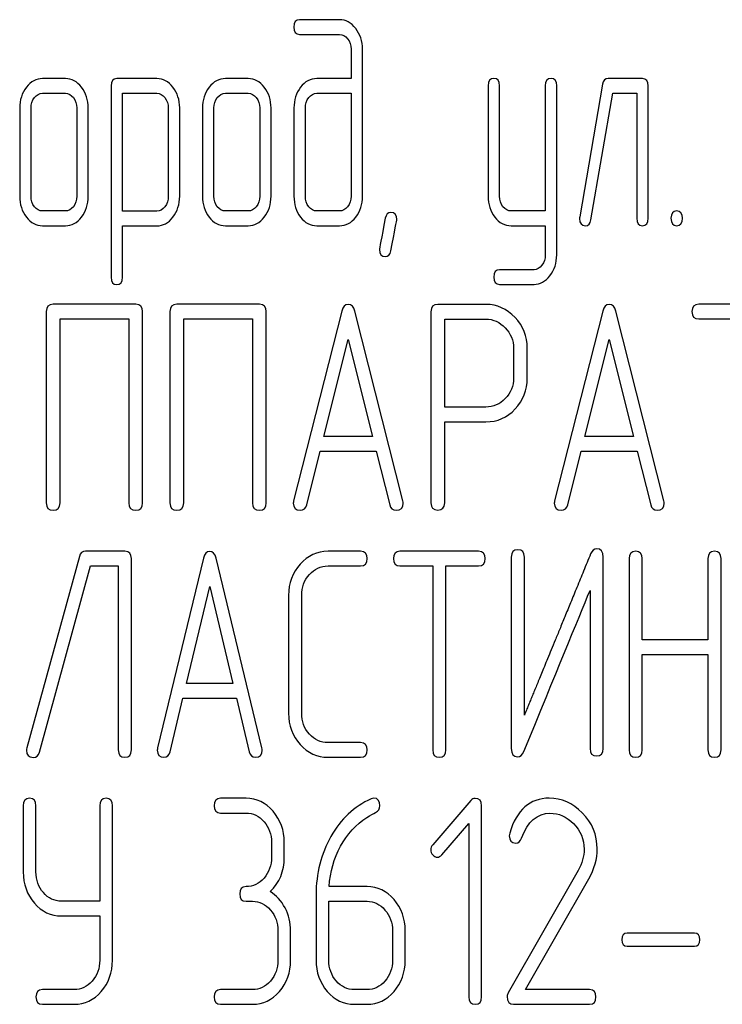
# Model space of a CAD drawing. Units: millimetres. Extents: x 0 to 4200, y -3 to 2970.
# Drawn here: x 1908 to 1925, y 2217 to 2241 of the extents above; entities that cross this region are included whole.
import ezdxf

# ---------------------------------------------------------------- set-up
doc = ezdxf.new("R2010")
doc.units = ezdxf.units.MM
doc.header["$LTSCALE"] = 231
doc.layers.get('0').update_dxf_attribs({"linetype": 'CONTINUOUS'})

msp = doc.modelspace()

# ---------------------------------------------------------------- linework, layer by layer
at = {"color": 7, "linetype": 'Continuous'}
for p, q in [((1916.101, 2241.069), (1915.133, 2241.069)), ((1915.133, 2240.711), (1916.101, 2240.711)), ((1916.381, 2240.354), (1916.381, 2239.639)), ((1916.659, 2236.78), (1916.659, 2240.354)), ((1909.445, 2239.639), (1908.891, 2239.639)), ((1910.555, 2239.46), (1910.555, 2234.814)), ((1911.668, 2239.639), (1910.694, 2239.639)), ((1913.884, 2239.639), (1913.329, 2239.639)), ((1916.381, 2239.639), (1915.552, 2239.639)), ((1919.71, 2239.464), (1919.71, 2236.784)), ((1919.988, 2236.784), (1919.988, 2239.464)), ((1921.097, 2239.464), (1921.097, 2236.423)), ((1921.375, 2235.354), (1921.375, 2239.464)), ((1922.487, 2239.5), (1921.932, 2236.283)), ((1923.456, 2239.639), (1922.623, 2239.639)), ((1923.594, 2236.244), (1923.594, 2239.46)), ((1908.891, 2239.282), (1909.445, 2239.282)), ((1910.833, 2236.419), (1910.833, 2239.282)), ((1910.833, 2239.282), (1911.668, 2239.282)), ((1913.329, 2239.282), (1913.884, 2239.282)), ((1915.552, 2239.282), (1916.381, 2239.282)), ((1916.381, 2239.282), (1916.381, 2236.78)), ((1922.204, 2236.205), (1922.734, 2239.282)), ((1922.734, 2239.282), (1923.317, 2239.282)), ((1923.317, 2239.282), (1923.317, 2236.244)), ((1908.336, 2238.924), (1908.336, 2236.78)), ((1908.613, 2236.78), (1908.613, 2238.924)), ((1909.723, 2238.924), (1909.723, 2236.78)), ((1910, 2236.78), (1910, 2238.924)), ((1911.942, 2238.928), (1911.942, 2236.78)), ((1912.22, 2236.78), (1912.22, 2238.928)), ((1912.775, 2238.924), (1912.775, 2236.78)), ((1913.052, 2236.78), (1913.052, 2238.924)), ((1914.162, 2238.924), (1914.162, 2236.78)), ((1914.439, 2236.78), (1914.439, 2238.924)), ((1914.994, 2238.924), (1914.994, 2236.78)), ((1915.271, 2236.78), (1915.271, 2238.924)), ((1909.445, 2236.423), (1908.891, 2236.423)), ((1911.668, 2236.419), (1910.833, 2236.419)), ((1913.884, 2236.423), (1913.329, 2236.423)), ((1916.101, 2236.423), (1915.552, 2236.423)), ((1921.097, 2236.423), (1920.268, 2236.423)), ((1908.891, 2236.065), (1909.445, 2236.065)), ((1910.833, 2234.814), (1910.833, 2236.062)), ((1910.833, 2236.062), (1911.668, 2236.062)), ((1913.329, 2236.065), (1913.884, 2236.065)), ((1915.552, 2236.065), (1916.101, 2236.065)), ((1920.268, 2236.065), (1921.097, 2236.065)), ((1921.097, 2236.065), (1921.097, 2235.354)), ((1920.823, 2234.997), (1919.988, 2234.997)), ((1919.988, 2234.639), (1920.823, 2234.639)), ((1908.982, 2233.978), (1908.982, 2229.332)), ((1911.153, 2234.157), (1909.149, 2234.157)), ((1911.32, 2229.332), (1911.32, 2233.978)), ((1911.984, 2233.978), (1911.984, 2229.332)), ((1914.155, 2234.157), (1912.15, 2234.157)), ((1914.322, 2229.332), (1914.322, 2233.978)), ((1916.153, 2233.993), (1914.986, 2229.382)), ((1917.641, 2229.382), (1916.473, 2233.993)), ((1918.321, 2233.975), (1918.321, 2229.336)), ((1919.655, 2234.153), (1918.488, 2234.153)), ((1922.49, 2233.993), (1921.323, 2229.382)), ((1923.978, 2229.382), (1922.81, 2233.993)), ((1926.83, 2234.157), (1924.825, 2234.157)), ((1909.315, 2229.332), (1909.315, 2233.8)), ((1909.315, 2233.8), (1910.986, 2233.8)), ((1910.986, 2233.8), (1910.986, 2229.332)), ((1912.317, 2229.332), (1912.317, 2233.8)), ((1912.317, 2233.8), (1913.988, 2233.8)), ((1913.988, 2233.8), (1913.988, 2229.332)), ((1918.654, 2231.659), (1918.654, 2233.796)), ((1918.654, 2233.796), (1919.655, 2233.796)), ((1924.825, 2233.8), (1925.659, 2233.8)), ((1915.723, 2230.944), (1916.313, 2233.299)), ((1916.313, 2233.299), (1916.903, 2230.944)), ((1922.06, 2230.944), (1922.65, 2233.299)), ((1922.65, 2233.299), (1923.241, 2230.944)), ((1920.326, 2233.085), (1920.326, 2232.366)), ((1920.659, 2232.366), (1920.659, 2233.085)), ((1919.655, 2231.659), (1918.654, 2231.659)), ((1918.654, 2229.336), (1918.654, 2231.301)), ((1918.654, 2231.301), (1919.655, 2231.301)), ((1916.903, 2230.944), (1915.723, 2230.944)), ((1923.241, 2230.944), (1922.06, 2230.944)), ((1915.306, 2229.289), (1915.633, 2230.587)), ((1915.633, 2230.587), (1916.993, 2230.587)), ((1916.993, 2230.587), (1917.32, 2229.289)), ((1921.643, 2229.289), (1921.97, 2230.587)), ((1921.97, 2230.587), (1923.331, 2230.587)), ((1923.331, 2230.587), (1923.658, 2229.289)), ((1909.784, 2228.032), (1908.509, 2223.386)), ((1910.888, 2228.157), (1909.937, 2228.157)), ((1911.047, 2223.332), (1911.047, 2227.978)), ((1912.797, 2227.993), (1911.683, 2223.382)), ((1914.215, 2223.382), (1913.102, 2227.993)), ((1916.614, 2228.157), (1915.822, 2228.157)), ((1919.479, 2228.157), (1917.568, 2228.157)), ((1920.272, 2228.014), (1920.272, 2223.368)), ((1920.59, 2224.179), (1920.59, 2228.014)), ((1922.501, 2223.368), (1922.501, 2228.014)), ((1923.134, 2227.978), (1923.134, 2223.332)), ((1923.452, 2226.009), (1923.452, 2227.978)), ((1925.046, 2227.978), (1925.046, 2226.009)), ((1925.364, 2223.332), (1925.364, 2227.978)), ((1908.814, 2223.279), (1910.055, 2227.8)), ((1910.055, 2227.8), (1910.729, 2227.8)), ((1910.729, 2227.8), (1910.729, 2223.332)), ((1915.822, 2227.8), (1916.614, 2227.8)), ((1917.568, 2227.8), (1918.363, 2227.8)), ((1918.363, 2227.8), (1918.363, 2223.332)), ((1918.681, 2223.332), (1918.681, 2227.8)), ((1918.681, 2227.8), (1919.479, 2227.8)), ((1912.386, 2224.944), (1912.949, 2227.299)), ((1912.949, 2227.299), (1913.512, 2224.944)), ((1914.864, 2227.085), (1914.864, 2224.226)), ((1915.182, 2224.226), (1915.182, 2227.085)), ((1922.183, 2227.203), (1922.183, 2223.368)), ((1925.046, 2226.009), (1923.452, 2226.009)), ((1923.452, 2223.332), (1923.452, 2225.652)), ((1923.452, 2225.652), (1925.046, 2225.652)), ((1925.046, 2225.652), (1925.046, 2223.332)), ((1913.512, 2224.944), (1912.386, 2224.944)), ((1911.989, 2223.289), (1912.3, 2224.587)), ((1912.3, 2224.587), (1913.598, 2224.587)), ((1913.598, 2224.587), (1913.91, 2223.289)), ((1916.614, 2223.511), (1915.822, 2223.511)), ((1915.822, 2223.153), (1916.614, 2223.153)), ((1908.422, 2221.978), (1908.422, 2220.37)), ((1908.731, 2220.37), (1908.731, 2221.978)), ((1910.28, 2221.978), (1910.28, 2219.659)), ((1910.589, 2218.226), (1910.589, 2221.978)), ((1913.832, 2222.157), (1913.214, 2222.157)), ((1919.289, 2222.103), (1918.364, 2221.028)), ((1919.551, 2217.332), (1919.551, 2221.978)), ((1913.214, 2221.8), (1913.832, 2221.8)), ((1918.581, 2220.781), (1919.242, 2221.546)), ((1919.242, 2221.546), (1919.242, 2217.332)), ((1914.45, 2221.085), (1914.45, 2220.727)), ((1914.76, 2220.727), (1914.76, 2221.085)), ((1921.892, 2220.402), (1920.194, 2217.432)), ((1920.615, 2217.511), (1922.151, 2220.202)), ((1916.769, 2220.013), (1915.848, 2220.013)), ((1910.28, 2219.659), (1909.349, 2219.659)), ((1913.832, 2219.655), (1913.987, 2219.655)), ((1915.532, 2219.816), (1915.532, 2218.226)), ((1915.842, 2218.226), (1915.842, 2219.655)), ((1915.842, 2219.655), (1916.769, 2219.655)), ((1909.349, 2219.301), (1910.28, 2219.301)), ((1910.28, 2219.301), (1910.28, 2218.226)), ((1914.605, 2218.94), (1914.605, 2218.226)), ((1914.914, 2218.226), (1914.914, 2218.94)), ((1917.387, 2218.94), (1917.387, 2218.226)), ((1917.696, 2218.226), (1917.696, 2218.94)), ((1924.717, 2218.88), (1923.088, 2218.88)), ((1923.088, 2218.565), (1924.717, 2218.565)), ((1909.659, 2217.511), (1908.886, 2217.511)), ((1913.987, 2217.511), (1913.214, 2217.511)), ((1916.769, 2217.511), (1916.46, 2217.511)), ((1922.173, 2217.511), (1920.615, 2217.511)), ((1908.886, 2217.153), (1909.659, 2217.153)), ((1913.214, 2217.153), (1913.987, 2217.153)), ((1916.46, 2217.153), (1916.769, 2217.153)), ((1920.324, 2217.153), (1922.173, 2217.153))]:
    msp.add_line(p, q, dxfattribs=at)
msp.add_arc((1920.441, 2221.246), 0.218, 162.9387, 180.0331, dxfattribs=at)
for points in [[(1915.133, 2241.069), (1915.038, 2241.069), (1914.994, 2241.008), (1914.994, 2240.89)], [(1914.994, 2240.89), (1914.994, 2240.768), (1915.038, 2240.711), (1915.133, 2240.711)], [(1916.493, 2240.856), (1916.384, 2240.997), (1916.253, 2241.069), (1916.101, 2241.069)], [(1916.101, 2240.711), (1916.179, 2240.711), (1916.242, 2240.676), (1916.297, 2240.607)], [(1916.659, 2240.354), (1916.659, 2240.547), (1916.603, 2240.715), (1916.493, 2240.856)], [(1916.297, 2240.607), (1916.353, 2240.536), (1916.381, 2240.454), (1916.381, 2240.354)], [(1908.499, 2239.428), (1908.388, 2239.285), (1908.336, 2239.117), (1908.336, 2238.924)], [(1908.891, 2239.639), (1908.738, 2239.639), (1908.608, 2239.568), (1908.499, 2239.428)], [(1909.835, 2239.426), (1909.726, 2239.568), (1909.595, 2239.639), (1909.445, 2239.639)], [(1910.694, 2239.639), (1910.599, 2239.639), (1910.555, 2239.578), (1910.555, 2239.46)], [(1912.056, 2239.428), (1911.948, 2239.568), (1911.817, 2239.639), (1911.668, 2239.639)], [(1912.22, 2238.928), (1912.22, 2239.121), (1912.164, 2239.289), (1912.056, 2239.428)], [(1912.938, 2239.428), (1912.827, 2239.285), (1912.775, 2239.117), (1912.775, 2238.924)], [(1913.329, 2239.639), (1913.177, 2239.639), (1913.046, 2239.568), (1912.938, 2239.428)], [(1914.274, 2239.426), (1914.164, 2239.568), (1914.034, 2239.639), (1913.884, 2239.639)], [(1915.155, 2239.428), (1915.047, 2239.289), (1914.994, 2239.121), (1914.994, 2238.924)], [(1915.552, 2239.639), (1915.396, 2239.639), (1915.263, 2239.568), (1915.155, 2239.428)], [(1919.849, 2239.643), (1919.755, 2239.643), (1919.71, 2239.582), (1919.71, 2239.464)], [(1919.988, 2239.464), (1919.988, 2239.582), (1919.941, 2239.643), (1919.849, 2239.643)], [(1921.236, 2239.643), (1921.142, 2239.643), (1921.097, 2239.582), (1921.097, 2239.464)], [(1921.375, 2239.464), (1921.375, 2239.582), (1921.328, 2239.643), (1921.236, 2239.643)], [(1922.623, 2239.639), (1922.548, 2239.639), (1922.503, 2239.593), (1922.487, 2239.5)], [(1923.594, 2239.46), (1923.594, 2239.578), (1923.547, 2239.639), (1923.456, 2239.639)], [(1908.694, 2239.175), (1908.749, 2239.246), (1908.813, 2239.282), (1908.891, 2239.282)], [(1909.445, 2239.282), (1909.52, 2239.282), (1909.584, 2239.246), (1909.64, 2239.175)], [(1910, 2238.924), (1910, 2239.117), (1909.945, 2239.285), (1909.835, 2239.426)], [(1911.668, 2239.282), (1911.74, 2239.282), (1911.804, 2239.246), (1911.859, 2239.175)], [(1913.132, 2239.175), (1913.188, 2239.246), (1913.252, 2239.282), (1913.329, 2239.282)], [(1913.884, 2239.282), (1913.959, 2239.282), (1914.023, 2239.246), (1914.078, 2239.175)], [(1914.439, 2238.924), (1914.439, 2239.117), (1914.384, 2239.285), (1914.274, 2239.426)], [(1915.352, 2239.175), (1915.407, 2239.246), (1915.474, 2239.282), (1915.552, 2239.282)], [(1908.613, 2238.924), (1908.613, 2239.021), (1908.638, 2239.103), (1908.694, 2239.175)], [(1909.64, 2239.175), (1909.695, 2239.103), (1909.723, 2239.021), (1909.723, 2238.924)], [(1911.859, 2239.175), (1911.914, 2239.103), (1911.942, 2239.021), (1911.942, 2238.928)], [(1913.052, 2238.924), (1913.052, 2239.021), (1913.077, 2239.103), (1913.132, 2239.175)], [(1914.078, 2239.175), (1914.134, 2239.103), (1914.162, 2239.021), (1914.162, 2238.924)], [(1915.271, 2238.924), (1915.271, 2239.021), (1915.296, 2239.103), (1915.352, 2239.175)], [(1908.336, 2236.78), (1908.336, 2236.58), (1908.388, 2236.412), (1908.497, 2236.272)], [(1908.694, 2236.526), (1908.638, 2236.598), (1908.613, 2236.68), (1908.613, 2236.78)], [(1909.723, 2236.78), (1909.723, 2236.68), (1909.695, 2236.598), (1909.64, 2236.526)], [(1909.837, 2236.272), (1909.945, 2236.412), (1910, 2236.58), (1910, 2236.78)], [(1911.942, 2236.78), (1911.942, 2236.68), (1911.914, 2236.598), (1911.861, 2236.527)], [(1912.056, 2236.272), (1912.164, 2236.415), (1912.22, 2236.583), (1912.22, 2236.78)], [(1912.775, 2236.78), (1912.775, 2236.58), (1912.827, 2236.412), (1912.935, 2236.272)], [(1913.132, 2236.526), (1913.077, 2236.598), (1913.052, 2236.68), (1913.052, 2236.78)], [(1914.162, 2236.78), (1914.162, 2236.68), (1914.134, 2236.598), (1914.078, 2236.526)], [(1914.275, 2236.272), (1914.384, 2236.412), (1914.439, 2236.58), (1914.439, 2236.78)], [(1914.994, 2236.78), (1914.994, 2236.583), (1915.047, 2236.415), (1915.154, 2236.275)], [(1915.352, 2236.526), (1915.296, 2236.598), (1915.271, 2236.68), (1915.271, 2236.78)], [(1916.381, 2236.78), (1916.381, 2236.68), (1916.353, 2236.598), (1916.298, 2236.526)], [(1916.496, 2236.275), (1916.603, 2236.415), (1916.659, 2236.583), (1916.659, 2236.78)], [(1919.71, 2236.784), (1919.71, 2236.583), (1919.763, 2236.415), (1919.87, 2236.275)], [(1920.068, 2236.526), (1920.013, 2236.598), (1919.988, 2236.683), (1919.988, 2236.784)], [(1908.891, 2236.423), (1908.813, 2236.423), (1908.749, 2236.455), (1908.694, 2236.526)], [(1909.64, 2236.526), (1909.584, 2236.455), (1909.52, 2236.423), (1909.445, 2236.423)], [(1911.861, 2236.527), (1911.806, 2236.455), (1911.742, 2236.419), (1911.668, 2236.419)], [(1913.329, 2236.423), (1913.252, 2236.423), (1913.188, 2236.455), (1913.132, 2236.526)], [(1914.078, 2236.526), (1914.023, 2236.455), (1913.959, 2236.423), (1913.884, 2236.423)], [(1915.552, 2236.423), (1915.474, 2236.423), (1915.407, 2236.455), (1915.352, 2236.526)], [(1916.298, 2236.526), (1916.242, 2236.455), (1916.179, 2236.423), (1916.101, 2236.423)], [(1917.347, 2236.387), (1917.274, 2236.387), (1917.23, 2236.34), (1917.212, 2236.248)], [(1917.491, 2236.215), (1917.491, 2236.33), (1917.441, 2236.387), (1917.347, 2236.387)], [(1920.268, 2236.423), (1920.19, 2236.423), (1920.124, 2236.455), (1920.068, 2236.526)], [(1924.288, 2236.423), (1924.194, 2236.423), (1924.149, 2236.362), (1924.149, 2236.244)], [(1924.427, 2236.244), (1924.427, 2236.362), (1924.379, 2236.423), (1924.288, 2236.423)], [(1908.497, 2236.272), (1908.605, 2236.133), (1908.735, 2236.065), (1908.891, 2236.065)], [(1909.445, 2236.065), (1909.598, 2236.065), (1909.728, 2236.133), (1909.837, 2236.272)], [(1911.668, 2236.062), (1911.817, 2236.062), (1911.948, 2236.129), (1912.056, 2236.272)], [(1912.935, 2236.272), (1913.044, 2236.133), (1913.174, 2236.065), (1913.329, 2236.065)], [(1913.884, 2236.065), (1914.037, 2236.065), (1914.167, 2236.133), (1914.275, 2236.272)], [(1915.154, 2236.275), (1915.263, 2236.133), (1915.396, 2236.065), (1915.552, 2236.065)], [(1916.101, 2236.065), (1916.256, 2236.065), (1916.387, 2236.133), (1916.496, 2236.275)], [(1917.212, 2236.248), (1917.116, 2235.758), (1917.069, 2235.504), (1917.069, 2235.486)], [(1917.345, 2235.454), (1917.441, 2235.947), (1917.491, 2236.197), (1917.491, 2236.215)], [(1919.87, 2236.275), (1919.979, 2236.133), (1920.113, 2236.065), (1920.268, 2236.065)], [(1921.932, 2236.283), (1921.93, 2236.265), (1921.93, 2236.251), (1921.93, 2236.237)], [(1921.93, 2236.237), (1921.93, 2236.122), (1921.977, 2236.065), (1922.071, 2236.065)], [(1922.071, 2236.065), (1922.143, 2236.065), (1922.188, 2236.111), (1922.204, 2236.205)], [(1923.317, 2236.244), (1923.317, 2236.122), (1923.361, 2236.065), (1923.456, 2236.065)], [(1923.456, 2236.065), (1923.547, 2236.065), (1923.594, 2236.122), (1923.594, 2236.244)], [(1924.149, 2236.244), (1924.149, 2236.122), (1924.194, 2236.065), (1924.288, 2236.065)], [(1924.288, 2236.065), (1924.379, 2236.065), (1924.427, 2236.122), (1924.427, 2236.244)], [(1917.069, 2235.486), (1917.069, 2235.372), (1917.116, 2235.315), (1917.213, 2235.315)], [(1917.213, 2235.315), (1917.283, 2235.315), (1917.327, 2235.361), (1917.345, 2235.454)], [(1921.097, 2235.354), (1921.097, 2235.257), (1921.07, 2235.175), (1921.016, 2235.105)], [(1921.21, 2234.851), (1921.319, 2234.993), (1921.375, 2235.161), (1921.375, 2235.354)], [(1919.988, 2234.997), (1919.893, 2234.997), (1919.849, 2234.939), (1919.849, 2234.818)], [(1921.016, 2235.105), (1920.961, 2235.032), (1920.898, 2234.997), (1920.823, 2234.997)], [(1910.555, 2234.814), (1910.555, 2234.696), (1910.599, 2234.636), (1910.694, 2234.636)], [(1910.694, 2234.636), (1910.785, 2234.636), (1910.833, 2234.696), (1910.833, 2234.814)], [(1919.849, 2234.818), (1919.849, 2234.7), (1919.893, 2234.639), (1919.988, 2234.639)], [(1920.823, 2234.639), (1920.973, 2234.639), (1921.103, 2234.711), (1921.21, 2234.851)], [(1909.149, 2234.157), (1909.035, 2234.157), (1908.982, 2234.096), (1908.982, 2233.978)], [(1911.32, 2233.978), (1911.32, 2234.096), (1911.263, 2234.157), (1911.153, 2234.157)], [(1912.15, 2234.157), (1912.037, 2234.157), (1911.984, 2234.096), (1911.984, 2233.978)], [(1914.322, 2233.978), (1914.322, 2234.096), (1914.265, 2234.157), (1914.155, 2234.157)], [(1916.313, 2234.153), (1916.233, 2234.153), (1916.18, 2234.1), (1916.153, 2233.993)], [(1916.473, 2233.993), (1916.446, 2234.1), (1916.393, 2234.153), (1916.313, 2234.153)], [(1918.488, 2234.153), (1918.374, 2234.153), (1918.321, 2234.093), (1918.321, 2233.975)], [(1920.362, 2233.839), (1920.165, 2234.046), (1919.929, 2234.153), (1919.655, 2234.153)], [(1922.65, 2234.153), (1922.57, 2234.153), (1922.517, 2234.1), (1922.49, 2233.993)], [(1922.81, 2233.993), (1922.784, 2234.1), (1922.73, 2234.153), (1922.65, 2234.153)], [(1924.825, 2234.157), (1924.712, 2234.157), (1924.658, 2234.096), (1924.658, 2233.978)], [(1924.658, 2233.978), (1924.658, 2233.857), (1924.712, 2233.8), (1924.825, 2233.8)], [(1919.655, 2233.796), (1919.835, 2233.796), (1919.992, 2233.725), (1920.125, 2233.585)], [(1920.659, 2233.085), (1920.659, 2233.378), (1920.559, 2233.632), (1920.362, 2233.839)], [(1920.125, 2233.585), (1920.259, 2233.446), (1920.326, 2233.278), (1920.326, 2233.085)], [(1920.326, 2232.366), (1920.326, 2232.17), (1920.259, 2232.002), (1920.126, 2231.865)], [(1920.365, 2231.613), (1920.559, 2231.82), (1920.659, 2232.07), (1920.659, 2232.366)], [(1920.126, 2231.865), (1919.992, 2231.727), (1919.835, 2231.659), (1919.655, 2231.659)], [(1919.655, 2231.301), (1919.932, 2231.301), (1920.169, 2231.405), (1920.365, 2231.613)], [(1908.982, 2229.332), (1908.982, 2229.211), (1909.035, 2229.153), (1909.149, 2229.153)], [(1909.149, 2229.153), (1909.259, 2229.153), (1909.315, 2229.211), (1909.315, 2229.332)], [(1910.986, 2229.332), (1910.986, 2229.211), (1911.04, 2229.153), (1911.153, 2229.153)], [(1911.153, 2229.153), (1911.263, 2229.153), (1911.32, 2229.211), (1911.32, 2229.332)], [(1911.984, 2229.332), (1911.984, 2229.211), (1912.037, 2229.153), (1912.15, 2229.153)], [(1912.15, 2229.153), (1912.26, 2229.153), (1912.317, 2229.211), (1912.317, 2229.332)], [(1913.988, 2229.332), (1913.988, 2229.211), (1914.042, 2229.153), (1914.155, 2229.153)], [(1914.155, 2229.153), (1914.265, 2229.153), (1914.322, 2229.211), (1914.322, 2229.332)], [(1914.986, 2229.382), (1914.979, 2229.361), (1914.979, 2229.343), (1914.979, 2229.329)], [(1914.979, 2229.329), (1914.979, 2229.214), (1915.036, 2229.157), (1915.149, 2229.157)], [(1915.149, 2229.157), (1915.229, 2229.157), (1915.283, 2229.2), (1915.306, 2229.289)], [(1917.32, 2229.289), (1917.34, 2229.2), (1917.394, 2229.157), (1917.477, 2229.157)], [(1917.477, 2229.157), (1917.59, 2229.157), (1917.647, 2229.214), (1917.647, 2229.329)], [(1917.647, 2229.329), (1917.647, 2229.343), (1917.644, 2229.361), (1917.641, 2229.382)], [(1918.321, 2229.336), (1918.321, 2229.214), (1918.374, 2229.157), (1918.488, 2229.157)], [(1918.488, 2229.157), (1918.598, 2229.157), (1918.654, 2229.214), (1918.654, 2229.336)], [(1921.323, 2229.382), (1921.316, 2229.361), (1921.316, 2229.343), (1921.316, 2229.329)], [(1921.316, 2229.329), (1921.316, 2229.214), (1921.373, 2229.157), (1921.486, 2229.157)], [(1921.486, 2229.157), (1921.566, 2229.157), (1921.62, 2229.2), (1921.643, 2229.289)], [(1923.658, 2229.289), (1923.678, 2229.2), (1923.731, 2229.157), (1923.814, 2229.157)], [(1923.814, 2229.157), (1923.928, 2229.157), (1923.985, 2229.214), (1923.985, 2229.329)], [(1923.985, 2229.329), (1923.985, 2229.343), (1923.981, 2229.361), (1923.978, 2229.382)], [(1920.431, 2228.193), (1920.322, 2228.193), (1920.272, 2228.132), (1920.272, 2228.014)], [(1920.59, 2228.014), (1920.59, 2228.132), (1920.536, 2228.193), (1920.431, 2228.193)], [(1922.352, 2228.218), (1922.282, 2228.218), (1922.231, 2228.175), (1922.196, 2228.091)], [(1922.501, 2228.014), (1922.501, 2228.15), (1922.45, 2228.218), (1922.352, 2228.218)], [(1909.937, 2228.157), (1909.857, 2228.157), (1909.807, 2228.114), (1909.784, 2228.032)], [(1911.047, 2227.978), (1911.047, 2228.096), (1910.993, 2228.157), (1910.888, 2228.157)], [(1912.949, 2228.153), (1912.873, 2228.153), (1912.822, 2228.1), (1912.797, 2227.993)], [(1913.102, 2227.993), (1913.076, 2228.1), (1913.026, 2228.153), (1912.949, 2228.153)], [(1915.822, 2228.157), (1915.554, 2228.157), (1915.328, 2228.05), (1915.143, 2227.843)], [(1916.773, 2227.978), (1916.773, 2228.096), (1916.719, 2228.157), (1916.614, 2228.157)], [(1916.614, 2227.8), (1916.719, 2227.8), (1916.773, 2227.857), (1916.773, 2227.978)], [(1917.568, 2228.157), (1917.46, 2228.157), (1917.409, 2228.096), (1917.409, 2227.978)], [(1917.409, 2227.978), (1917.409, 2227.857), (1917.46, 2227.8), (1917.568, 2227.8)], [(1919.639, 2227.978), (1919.639, 2228.096), (1919.584, 2228.157), (1919.479, 2228.157)], [(1919.479, 2227.8), (1919.584, 2227.8), (1919.639, 2227.857), (1919.639, 2227.978)], [(1923.293, 2228.157), (1923.185, 2228.157), (1923.134, 2228.096), (1923.134, 2227.978)], [(1923.452, 2227.978), (1923.452, 2228.096), (1923.398, 2228.157), (1923.293, 2228.157)], [(1925.205, 2228.157), (1925.097, 2228.157), (1925.046, 2228.096), (1925.046, 2227.978)], [(1925.364, 2227.978), (1925.364, 2228.096), (1925.31, 2228.157), (1925.205, 2228.157)], [(1915.143, 2227.843), (1914.956, 2227.635), (1914.864, 2227.381), (1914.864, 2227.085)], [(1915.369, 2227.59), (1915.494, 2227.728), (1915.643, 2227.8), (1915.822, 2227.8)], [(1915.182, 2227.085), (1915.182, 2227.281), (1915.243, 2227.449), (1915.369, 2227.59)], [(1920.574, 2223.293), (1921.356, 2225.194), (1921.891, 2226.495), (1922.183, 2227.203)], [(1914.864, 2224.226), (1914.864, 2223.925), (1914.956, 2223.672), (1915.143, 2223.463)], [(1915.369, 2223.717), (1915.243, 2223.858), (1915.182, 2224.025), (1915.182, 2224.226)], [(1915.822, 2223.511), (1915.643, 2223.511), (1915.494, 2223.579), (1915.369, 2223.717)], [(1915.143, 2223.463), (1915.328, 2223.257), (1915.554, 2223.153), (1915.822, 2223.153)], [(1916.773, 2223.332), (1916.773, 2223.45), (1916.719, 2223.511), (1916.614, 2223.511)], [(1908.509, 2223.386), (1908.502, 2223.364), (1908.499, 2223.343), (1908.499, 2223.325)], [(1908.499, 2223.325), (1908.499, 2223.207), (1908.553, 2223.15), (1908.668, 2223.15)], [(1908.668, 2223.15), (1908.741, 2223.15), (1908.79, 2223.192), (1908.814, 2223.279)], [(1910.729, 2223.332), (1910.729, 2223.211), (1910.78, 2223.153), (1910.888, 2223.153)], [(1910.888, 2223.153), (1910.993, 2223.153), (1911.047, 2223.211), (1911.047, 2223.332)], [(1911.683, 2223.382), (1911.677, 2223.361), (1911.677, 2223.343), (1911.677, 2223.329)], [(1911.677, 2223.329), (1911.677, 2223.214), (1911.731, 2223.157), (1911.839, 2223.157)], [(1911.839, 2223.157), (1911.915, 2223.157), (1911.967, 2223.2), (1911.989, 2223.289)], [(1913.91, 2223.289), (1913.929, 2223.2), (1913.98, 2223.157), (1914.059, 2223.157)], [(1914.059, 2223.157), (1914.167, 2223.157), (1914.222, 2223.214), (1914.222, 2223.329)], [(1914.222, 2223.329), (1914.222, 2223.343), (1914.218, 2223.361), (1914.215, 2223.382)], [(1916.614, 2223.153), (1916.719, 2223.153), (1916.773, 2223.211), (1916.773, 2223.332)], [(1918.363, 2223.332), (1918.363, 2223.211), (1918.414, 2223.153), (1918.522, 2223.153)], [(1918.522, 2223.153), (1918.627, 2223.153), (1918.681, 2223.211), (1918.681, 2223.332)], [(1920.272, 2223.368), (1920.272, 2223.232), (1920.319, 2223.164), (1920.421, 2223.164)], [(1920.421, 2223.164), (1920.488, 2223.164), (1920.539, 2223.207), (1920.574, 2223.293)], [(1922.183, 2223.368), (1922.183, 2223.246), (1922.234, 2223.189), (1922.342, 2223.189)], [(1922.342, 2223.189), (1922.447, 2223.189), (1922.501, 2223.246), (1922.501, 2223.368)], [(1923.134, 2223.332), (1923.134, 2223.211), (1923.185, 2223.153), (1923.293, 2223.153)], [(1923.293, 2223.153), (1923.398, 2223.153), (1923.452, 2223.211), (1923.452, 2223.332)], [(1925.046, 2223.332), (1925.046, 2223.211), (1925.097, 2223.153), (1925.205, 2223.153)], [(1925.205, 2223.153), (1925.31, 2223.153), (1925.364, 2223.211), (1925.364, 2223.332)], [(1908.577, 2222.157), (1908.471, 2222.157), (1908.422, 2222.096), (1908.422, 2221.978)], [(1908.731, 2221.978), (1908.731, 2222.096), (1908.679, 2222.157), (1908.577, 2222.157)], [(1910.435, 2222.157), (1910.329, 2222.157), (1910.28, 2222.096), (1910.28, 2221.978)], [(1910.589, 2221.978), (1910.589, 2222.096), (1910.537, 2222.157), (1910.435, 2222.157)], [(1913.214, 2222.157), (1913.109, 2222.157), (1913.059, 2222.096), (1913.059, 2221.978)], [(1913.059, 2221.978), (1913.059, 2221.857), (1913.109, 2221.8), (1913.214, 2221.8)], [(1914.487, 2221.842), (1914.308, 2222.05), (1914.089, 2222.157), (1913.832, 2222.157)], [(1916.868, 2222.144), (1916.454, 2221.957), (1916.129, 2221.653), (1915.89, 2221.229)], [(1916.93, 2222.161), (1916.911, 2222.161), (1916.89, 2222.153), (1916.868, 2222.144)], [(1917.078, 2221.975), (1917.078, 2222.096), (1917.029, 2222.161), (1916.93, 2222.161)], [(1916.978, 2221.813), (1917.044, 2221.85), (1917.078, 2221.903), (1917.078, 2221.975)], [(1919.394, 2222.153), (1919.35, 2222.153), (1919.316, 2222.136), (1919.289, 2222.103)], [(1919.551, 2221.978), (1919.551, 2222.093), (1919.499, 2222.153), (1919.394, 2222.153)], [(1921.193, 2222.161), (1920.723, 2222.161), (1920.405, 2221.875), (1920.232, 2221.31)], [(1921.993, 2221.805), (1921.759, 2222.043), (1921.49, 2222.161), (1921.193, 2222.161)], [(1913.832, 2221.8), (1914.002, 2221.8), (1914.147, 2221.728), (1914.268, 2221.589)], [(1914.76, 2221.085), (1914.76, 2221.381), (1914.667, 2221.635), (1914.487, 2221.842)], [(1916.768, 2221.689), (1916.859, 2221.746), (1916.93, 2221.785), (1916.978, 2221.813)], [(1920.521, 2221.189), (1920.67, 2221.592), (1920.902, 2221.796), (1921.211, 2221.796)], [(1921.211, 2221.796), (1921.422, 2221.796), (1921.613, 2221.71), (1921.779, 2221.545)], [(1922.358, 2220.931), (1922.358, 2221.267), (1922.235, 2221.56), (1921.993, 2221.805)], [(1914.268, 2221.589), (1914.389, 2221.449), (1914.45, 2221.281), (1914.45, 2221.085)], [(1916.126, 2220.992), (1916.287, 2221.285), (1916.5, 2221.521), (1916.768, 2221.689)], [(1921.779, 2221.545), (1921.953, 2221.371), (1922.04, 2221.163), (1922.04, 2220.92)], [(1915.89, 2221.229), (1915.65, 2220.802), (1915.532, 2220.331), (1915.532, 2219.816)], [(1918.364, 2221.028), (1918.333, 2220.992), (1918.318, 2220.953), (1918.318, 2220.91)], [(1920.222, 2221.246), (1920.222, 2221.128), (1920.275, 2221.071), (1920.383, 2221.071)], [(1920.383, 2221.071), (1920.445, 2221.071), (1920.491, 2221.11), (1920.521, 2221.189)], [(1915.848, 2220.013), (1915.872, 2220.37), (1915.965, 2220.699), (1916.126, 2220.992)], [(1918.318, 2220.91), (1918.318, 2220.86), (1918.333, 2220.817), (1918.364, 2220.781)], [(1918.364, 2220.781), (1918.395, 2220.745), (1918.432, 2220.727), (1918.476, 2220.727)], [(1918.476, 2220.727), (1918.513, 2220.727), (1918.55, 2220.745), (1918.581, 2220.781)], [(1922.04, 2220.92), (1922.04, 2220.745), (1921.99, 2220.574), (1921.892, 2220.402)], [(1922.151, 2220.202), (1922.287, 2220.441), (1922.358, 2220.685), (1922.358, 2220.931)], [(1914.45, 2220.727), (1914.45, 2220.527), (1914.389, 2220.359), (1914.268, 2220.22)], [(1914.416, 2219.891), (1914.645, 2220.106), (1914.76, 2220.384), (1914.76, 2220.727)], [(1908.422, 2220.37), (1908.422, 2220.073), (1908.512, 2219.82), (1908.691, 2219.612)], [(1908.91, 2219.866), (1908.79, 2220.005), (1908.731, 2220.173), (1908.731, 2220.37)], [(1914.268, 2220.22), (1914.147, 2220.081), (1914.002, 2220.013), (1913.832, 2220.013)], [(1909.349, 2219.659), (1909.176, 2219.659), (1909.031, 2219.727), (1908.91, 2219.866)], [(1913.832, 2220.013), (1913.727, 2220.013), (1913.678, 2219.952), (1913.678, 2219.834)], [(1913.678, 2219.834), (1913.678, 2219.712), (1913.727, 2219.655), (1913.832, 2219.655)], [(1914.778, 2219.494), (1914.688, 2219.666), (1914.568, 2219.798), (1914.416, 2219.891)], [(1917.424, 2219.698), (1917.245, 2219.905), (1917.026, 2220.013), (1916.769, 2220.013)], [(1908.691, 2219.612), (1908.87, 2219.405), (1909.09, 2219.301), (1909.349, 2219.301)], [(1913.987, 2219.655), (1914.157, 2219.655), (1914.302, 2219.584), (1914.423, 2219.444)], [(1916.769, 2219.655), (1916.939, 2219.655), (1917.084, 2219.584), (1917.205, 2219.444)], [(1917.696, 2218.94), (1917.696, 2219.237), (1917.604, 2219.491), (1917.424, 2219.698)], [(1914.423, 2219.444), (1914.543, 2219.305), (1914.605, 2219.137), (1914.605, 2218.94)], [(1914.914, 2218.94), (1914.914, 2219.141), (1914.868, 2219.323), (1914.778, 2219.494)], [(1917.205, 2219.444), (1917.325, 2219.305), (1917.387, 2219.137), (1917.387, 2218.94)], [(1923.088, 2218.88), (1922.995, 2218.88), (1922.952, 2218.826), (1922.952, 2218.722)], [(1924.853, 2218.722), (1924.853, 2218.826), (1924.807, 2218.88), (1924.717, 2218.88)], [(1922.952, 2218.722), (1922.952, 2218.615), (1922.995, 2218.565), (1923.088, 2218.565)], [(1924.717, 2218.565), (1924.807, 2218.565), (1924.853, 2218.615), (1924.853, 2218.722)], [(1910.28, 2218.226), (1910.28, 2218.025), (1910.218, 2217.858), (1910.097, 2217.719)], [(1910.316, 2217.465), (1910.496, 2217.672), (1910.589, 2217.925), (1910.589, 2218.226)], [(1914.605, 2218.226), (1914.605, 2218.025), (1914.543, 2217.858), (1914.423, 2217.718)], [(1914.642, 2217.464), (1914.821, 2217.672), (1914.914, 2217.925), (1914.914, 2218.226)], [(1915.532, 2218.226), (1915.532, 2217.929), (1915.622, 2217.675), (1915.803, 2217.466)], [(1916.022, 2217.72), (1915.9, 2217.861), (1915.842, 2218.029), (1915.842, 2218.226)], [(1917.387, 2218.226), (1917.387, 2218.025), (1917.325, 2217.858), (1917.205, 2217.718)], [(1917.424, 2217.464), (1917.604, 2217.672), (1917.696, 2217.925), (1917.696, 2218.226)], [(1910.097, 2217.719), (1909.974, 2217.579), (1909.829, 2217.511), (1909.659, 2217.511)], [(1914.423, 2217.718), (1914.302, 2217.579), (1914.157, 2217.511), (1913.987, 2217.511)], [(1916.46, 2217.511), (1916.29, 2217.511), (1916.145, 2217.579), (1916.022, 2217.72)], [(1917.205, 2217.718), (1917.084, 2217.579), (1916.939, 2217.511), (1916.769, 2217.511)], [(1908.886, 2217.511), (1908.781, 2217.511), (1908.731, 2217.45), (1908.731, 2217.332)], [(1909.659, 2217.153), (1909.915, 2217.153), (1910.135, 2217.257), (1910.316, 2217.465)], [(1913.214, 2217.511), (1913.109, 2217.511), (1913.059, 2217.45), (1913.059, 2217.332)], [(1913.987, 2217.153), (1914.243, 2217.153), (1914.463, 2217.257), (1914.642, 2217.464)], [(1915.803, 2217.466), (1915.984, 2217.257), (1916.203, 2217.153), (1916.46, 2217.153)], [(1916.769, 2217.153), (1917.026, 2217.153), (1917.245, 2217.257), (1917.424, 2217.464)], [(1920.194, 2217.432), (1920.179, 2217.404), (1920.173, 2217.375), (1920.173, 2217.343)], [(1922.328, 2217.332), (1922.328, 2217.45), (1922.275, 2217.511), (1922.173, 2217.511)], [(1908.731, 2217.332), (1908.731, 2217.211), (1908.781, 2217.153), (1908.886, 2217.153)], [(1913.059, 2217.332), (1913.059, 2217.211), (1913.109, 2217.153), (1913.214, 2217.153)], [(1919.242, 2217.332), (1919.242, 2217.211), (1919.292, 2217.153), (1919.397, 2217.153)], [(1919.397, 2217.153), (1919.499, 2217.153), (1919.551, 2217.211), (1919.551, 2217.332)], [(1920.173, 2217.343), (1920.173, 2217.214), (1920.222, 2217.153), (1920.324, 2217.153)], [(1922.173, 2217.153), (1922.275, 2217.153), (1922.328, 2217.211), (1922.328, 2217.332)]]:
    msp.add_open_spline(points, degree=3, dxfattribs=at)
msp.add_open_spline([(1922.196, 2228.091), (1922.14, 2227.953), (1922.029, 2227.682), (1921.867, 2227.288), (1921.716, 2226.918), (1921.576, 2226.579), (1921.452, 2226.276), (1921.341, 2226.007), (1921.243, 2225.769), (1921.156, 2225.555), (1921.077, 2225.363), (1921.006, 2225.192), (1920.943, 2225.038), (1920.886, 2224.9), (1920.834, 2224.774), (1920.785, 2224.653), (1920.736, 2224.534), (1920.687, 2224.416), (1920.638, 2224.298), (1920.606, 2224.219), (1920.59, 2224.179)], degree=3, knots=[0, 0, 0, 0, 0.105825, 0.207128, 0.30221, 0.389424, 0.467124, 0.535226, 0.595576, 0.649901, 0.698866, 0.742728, 0.781713, 0.816495, 0.848428, 0.878893, 0.909119, 0.939434, 0.969748, 1, 1, 1, 1], dxfattribs=at)

doc.saveas('drawing.dxf')
